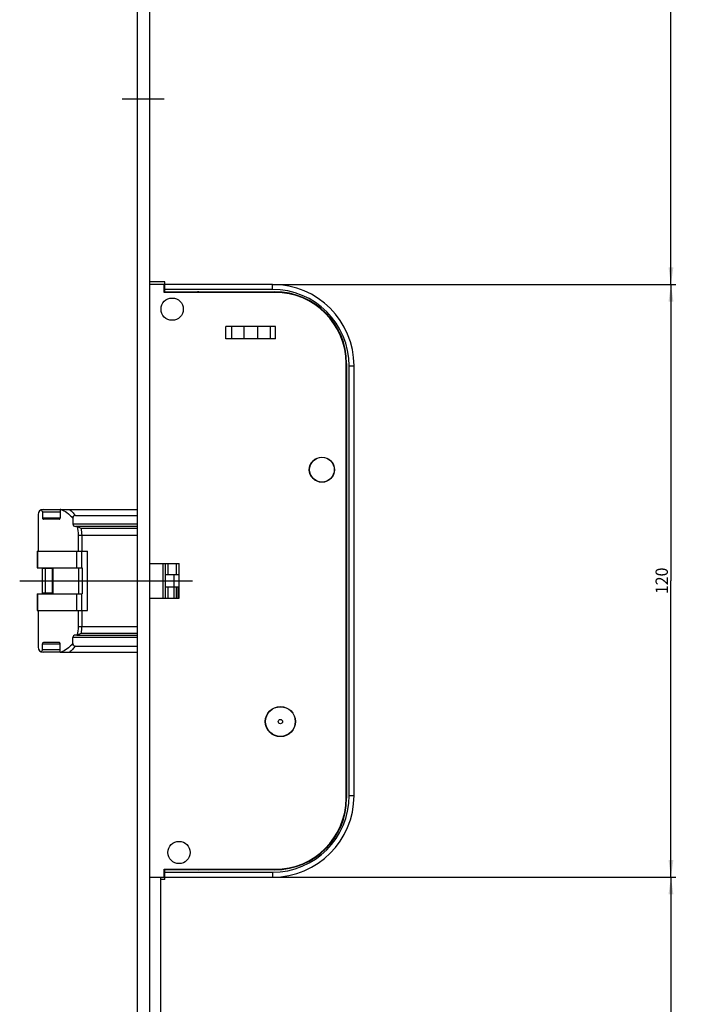
# Model space of a CAD drawing. Units: millimetres. Extents: x 0 to 286, y 0 to 2521.
# Drawn here: x 28 to 164, y 1887 to 2086 of the extents above; entities that cross this region are included whole.
import ezdxf
from ezdxf.enums import TextEntityAlignment as Align

# ---------------------------------------------------------------- set-up
doc = ezdxf.new("R2010")
doc.units = ezdxf.units.MM
doc.header["$LTSCALE"] = 164.918519
doc.linetypes.add('CENTER', pattern=[0.6, 0.375, -0.075, 0.075, -0.075])
doc.layers.get('0').update_dxf_attribs({"linetype": 'CONTINUOUS'})
for name, color, linetype in [('63711301L00_BL52', 7, 'CONTINUOUS'), ('93725700000_M_BL39', 7, 'CONTINUOUS'), ('93725800000_BL50', 7, 'CONTINUOUS'), ('93726100000_M_BL53', 7, 'CONTINUOUS'), ('93726700000_BL29', 7, 'CONTINUOUS'), ('93789616000_BL3', 7, 'CONTINUOUS'), ('93833901000_BL49', 7, 'CONTINUOUS'), ('94754901000_BL9', 7, 'CONTINUOUS'), ('94755001000_M_BL11', 7, 'CONTINUOUS'), ('94813799000_BL31', 7, 'CONTINUOUS')]:
    doc.layers.add(name, color=color, linetype=linetype)
doc.styles.get("Standard").update_dxf_attribs({"font": 'txt', "width": 0.8})
doc.dimstyles.new('DIMSTYLE_7', dxfattribs={"dimtxt": 2.5, "dimasz": 3.5, "dimexe": 1, "dimexo": 0, "dimtad": 1, "dimdec": 3, "dimdsep": 46, "dimtxsty": 'STANDARD', "dimblk": '_FILLED', "dimblk1": '_FILLED', "dimblk2": '_FILLED', "dimcen": 0.09, "dimclrt": 5, "dimadec": 0, "dimazin": 0, "dimtp": 0.3, "dimtm": 0.3, "dimtfac": 1, "dimtdec": 3, "dimtofl": 0, "dimtmove": 0, "dimatfit": 3, "dimldrblk": '_FILLED', "dimfxl": 1, "dimtolj": 1, "dimarcsym": 0})
doc.dimstyles.new('DIMSTYLE_8', dxfattribs={"dimtxt": 2.5, "dimasz": 3.5, "dimexe": 1, "dimexo": 0, "dimtad": 1, "dimdec": 3, "dimdsep": 46, "dimtxsty": 'STANDARD', "dimblk": '_FILLED', "dimblk1": '_FILLED', "dimblk2": '_FILLED', "dimcen": 0.09, "dimclrt": 5, "dimadec": 0, "dimazin": 0, "dimtp": 0.8, "dimtm": 0.8, "dimtfac": 1, "dimtdec": 3, "dimtofl": 0, "dimtmove": 0, "dimatfit": 3, "dimldrblk": '_FILLED', "dimfxl": 1, "dimtolj": 1, "dimarcsym": 0})

# ---------------------------------------------------------------- blocks, each defined once
blk = doc.blocks.new('_FILLED')
at = {"color": 0, "linetype": 'BYBLOCK'}
blk.add_solid([(0, 0), (-1, 0.143), (-1, -0.143)], dxfattribs=at)
blk = doc.blocks.new('*D10')
at = {"color": 2, "linetype": 'CONTINUOUS'}
for p, q in [((79.58, 2032.47), (161.18, 2032.47)), ((160.18, 2032.47), (160.18, 1972.47)), ((160.18, 1912.47), (160.18, 1972.47)), ((79.58, 1912.47), (161.18, 1912.47))]:
    blk.add_line(p, q, dxfattribs=at)
at = {"color": 2, "linetype": 'CONTINUOUS', "xscale": 3.5, "yscale": 3.5, "zscale": 3.5}
for p, rotation in [((160.18, 2032.47), 90), ((160.18, 1912.47), 270)]:
    blk.add_blockref('_FILLED', p, dxfattribs=dict(at, rotation=rotation))
at = {"color": 5, "linetype": 'CONTINUOUS'}
blk.add_text('120', height=2.5, rotation=90, dxfattribs=at).set_placement((159.56, 1969.79), (159.56, 1975.15), align=Align.FIT)
blk = doc.blocks.new('*D11')
at = {"color": 2, "linetype": 'CONTINUOUS'}
for p, q in [((54.68, 2507.47), (161.18, 2507.47)), ((160.18, 2507.47), (160.18, 2269.97)), ((160.18, 2032.47), (160.18, 2269.97)), ((79.58, 2032.47), (161.18, 2032.47))]:
    blk.add_line(p, q, dxfattribs=at)
at = {"color": 2, "linetype": 'CONTINUOUS', "xscale": 3.5, "yscale": 3.5, "zscale": 3.5}
for p, rotation in [((160.18, 2507.47), 90), ((160.18, 2032.47), 270)]:
    blk.add_blockref('_FILLED', p, dxfattribs=dict(at, rotation=rotation))
at = {"color": 5, "linetype": 'CONTINUOUS'}
blk.add_text('475', height=2.5, rotation=90, dxfattribs=at).set_placement((159.56, 2267.12), (159.56, 2272.83), align=Align.FIT)
blk = doc.blocks.new('*D41')
at = {"color": 2, "linetype": 'CONTINUOUS'}
for p, q in [((79.58, 1912.47), (161.18, 1912.47)), ((160.18, 1912.47), (160.18, 1617.67)), ((160.18, 1322.87), (160.18, 1617.67)), ((59.68, 1322.87), (161.18, 1322.87))]:
    blk.add_line(p, q, dxfattribs=at)
at = {"color": 2, "linetype": 'CONTINUOUS', "xscale": 3.5, "yscale": 3.5, "zscale": 3.5}
for p, rotation in [((160.18, 1912.47), 90), ((160.18, 1322.87), 270)]:
    blk.add_blockref('_FILLED', p, dxfattribs=dict(at, rotation=rotation))
at = {"color": 5, "linetype": 'CONTINUOUS'}
blk.add_text('589.6', height=2.5, rotation=90, dxfattribs=at).set_placement((159.56, 1613.12), (159.56, 1622.23), align=Align.FIT)
blk = doc.blocks.new('93789616000_BL3', base_point=(140.91, 1301.54))
at = {"layer": '93789616000_BL3', "color": 7, "linetype": 'CONTINUOUS'}
for p, q in [((52.18, 2507.47), (52.18, 1242.77)), ((54.68, 2507.47), (54.68, 222.47))]:
    blk.add_line(p, q, dxfattribs=at)
at = {"layer": '93789616000_BL3', "color": 7, "linetype": 'CENTER'}
blk.add_line((57.68, 2069.97), (49.18, 2069.97), dxfattribs=at)
blk = doc.blocks.new('94754901000_BL9', base_point=(128.83, 1972.47))
at = {"layer": '94754901000_BL9', "color": 7, "linetype": 'CONTINUOUS'}
for p, q in [((33.02, 1974.97), (33.02, 1969.97)), ((35.11, 1974.97), (33.02, 1974.97)), ((215.49, 1970.9), (215.49, 1974.04)), ((217.09, 1974.97), (215.57, 1974.1)), ((221.08, 1974.97), (217.09, 1974.97)), ((221.08, 1974.97), (221.08, 1969.97)), ((221.08, 1974.97), (224.19, 1974.97)), ((221.08, 1973.84), (221.52, 1973.67)), ((221.17, 1973.8), (221.17, 1974.97)), ((221.76, 1973.57), (222.16, 1973.42)), ((224.19, 1974.97), (224.65, 1974.97)), ((221.08, 1973.31), (221.51, 1973.23)), ((221.47, 1971.71), (221.08, 1971.63)), ((221.98, 1971.81), (221.72, 1971.76)), ((221.75, 1973.18), (222.12, 1973.11)), ((222.19, 1971.54), (222.67, 1971.73)), ((222.52, 1971.91), (222.23, 1971.86)), ((222.37, 1973.06), (222.52, 1973.03)), ((222.4, 1973.32), (222.67, 1973.22)), ((222.52, 1971.91), (222.52, 1973.03)), ((222.78, 1971.91), (222.78, 1973.03)), ((35.11, 1969.97), (33.02, 1969.97)), ((217.09, 1969.97), (215.57, 1970.85)), ((221.08, 1969.97), (217.09, 1969.97)), ((221.08, 1971.11), (221.45, 1971.25)), ((221.08, 1969.97), (224.19, 1969.97)), ((221.17, 1969.97), (221.17, 1971.14)), ((221.7, 1971.35), (221.93, 1971.44)), ((224.65, 1969.97), (224.19, 1969.97))]:
    blk.add_line(p, q, dxfattribs=at)
at = {"layer": '94754901000_BL9', "color": 9, "linetype": 'CONTINUOUS'}
for p, q in [((33.62, 1974.97), (33.62, 1969.97)), ((215.57, 1970.85), (215.57, 1974.1)), ((217.27, 1974.97), (217.27, 1969.97)), ((218.72, 1974.97), (218.72, 1969.97)), ((221.07, 1974.97), (221.07, 1969.97)), ((221.79, 1974.12), (221.79, 1974.97)), ((222.3, 1974.97), (222.3, 1974.07)), ((224.19, 1974.97), (224.19, 1971.72)), ((222.3, 1971.58), (222.3, 1969.97)), ((221.79, 1969.97), (221.79, 1970.83)), ((224.19, 1970.77), (224.19, 1969.97))]:
    blk.add_line(p, q, dxfattribs=at)
at = {"layer": '94754901000_BL9', "color": 7, "linetype": 'CONTINUOUS'}
for points in [[(222.52, 1973.03), (222.56, 1973.14), (222.6, 1973.2), (222.65, 1973.22), (222.67, 1973.22)], [(222.52, 1971.91), (222.56, 1971.81), (222.6, 1971.74), (222.65, 1971.72), (222.67, 1971.73)], [(222.67, 1973.22), (222.69, 1973.2), (222.74, 1973.14), (222.78, 1973.03)], [(222.67, 1971.73), (222.69, 1971.74), (222.74, 1971.81), (222.78, 1971.91)]]:
    blk.add_lwpolyline(points, dxfattribs=at)
for centre, start, end in [((220.6, 1975.27), 285, 330), ((223.7, 1975.27), 210, 270), ((220.6, 1969.67), 30, 75), ((223.7, 1969.67), 90, 150)]:
    blk.add_arc(centre, 0.3, start, end, dxfattribs=at)
for centre, major_axis, start_param, end_param in [((215.99, 1974.27), (0.5, 0.231), 2.537823, 3.113444), ((215.99, 1970.67), (0.5, -0.231), -3.113444, -2.537823)]:
    blk.add_ellipse(centre, major_axis=major_axis, ratio=0.060135, start_param=start_param, end_param=end_param, dxfattribs=at)
blk = doc.blocks.new('94755001000_M_BL11', base_point=(131.21, 1972.47))
at = {"layer": '94755001000_M_BL11', "color": 7, "linetype": 'CONTINUOUS'}
for p, q in [((32.18, 1985.92), (32.18, 1978.47)), ((33.04, 1986.42), (33.04, 1985.22)), ((33.18, 1986.92), (36.65, 1986.92)), ((36.65, 1986.9), (36.65, 1985.22)), ((36.79, 1986.92), (52.18, 1986.92)), ((39.7, 1985.69), (52.18, 1985.69)), ((220.4, 1985.69), (220.4, 1983.97)), ((221.05, 1985.92), (221.05, 1978.47)), ((221.65, 1986.92), (222.65, 1986.92)), ((222.35, 1985.92), (222.35, 1978.47)), ((223.15, 1986.42), (223.15, 1985.22)), ((226.15, 1985.22), (226.15, 1986.42)), ((226.51, 1986.9), (226.51, 1985.22)), ((226.65, 1986.92), (227.65, 1986.92)), ((228.9, 1985.69), (228.9, 1983.97)), ((36.42, 1984.92), (33.36, 1984.92)), ((39.21, 1985.14), (39.21, 1983.97)), ((226.3, 1984.92), (223.45, 1984.92)), ((39.98, 1983.47), (39.74, 1983.47)), ((52.18, 1983.47), (40.06, 1983.47)), ((40.06, 1983.47), (40.15, 1983.45)), ((219.05, 1981.72), (219.05, 1975.12)), ((219.68, 1983.47), (219.9, 1983.47)), ((229.61, 1983.47), (229.4, 1983.47)), ((230.25, 1978.47), (230.25, 1981.72)), ((40.8, 1978.47), (42.18, 1978.47)), ((42.18, 1966.47), (42.18, 1978.47)), ((220.1, 1975.12), (220.1, 1978.47)), ((221.05, 1978.47), (220.1, 1978.47)), ((57.88, 1975.97), (57.88, 1968.97)), ((219.05, 1975.12), (220.1, 1975.12)), ((219.05, 1969.82), (219.05, 1963.22)), ((219.05, 1969.82), (220.1, 1969.82)), ((220.1, 1966.47), (220.1, 1969.82)), ((32.18, 1966.47), (32.18, 1959.02)), ((40.8, 1966.47), (42.18, 1966.47)), ((221.05, 1966.47), (220.1, 1966.47)), ((221.05, 1966.47), (221.05, 1959.02)), ((222.35, 1966.47), (222.35, 1959.02)), ((230.25, 1963.22), (230.25, 1966.47)), ((33.04, 1958.52), (33.04, 1959.72)), ((33.36, 1960.02), (36.42, 1960.02)), ((36.65, 1958.04), (36.65, 1959.72)), ((39.21, 1959.81), (39.21, 1960.97)), ((39.98, 1961.47), (39.74, 1961.47)), ((40.15, 1961.5), (40.06, 1961.48)), ((40.06, 1961.47), (52.18, 1961.47)), ((219.68, 1961.47), (219.9, 1961.47)), ((220.4, 1959.26), (220.4, 1960.97)), ((223.15, 1958.52), (223.15, 1959.72)), ((223.45, 1960.02), (226.3, 1960.02)), ((226.15, 1958.52), (226.15, 1959.72)), ((226.51, 1958.04), (226.51, 1959.72)), ((228.9, 1959.26), (228.9, 1960.97)), ((229.61, 1961.47), (229.4, 1961.47)), ((36.65, 1958.02), (33.18, 1958.02)), ((36.79, 1958.02), (52.18, 1958.02)), ((39.7, 1959.26), (52.18, 1959.26)), ((222.65, 1958.02), (221.65, 1958.02)), ((226.65, 1958.02), (227.65, 1958.02))]:
    blk.add_line(p, q, dxfattribs=at)
at = {"layer": '94755001000_M_BL11', "color": 9, "linetype": 'CONTINUOUS'}
for p, q in [((33.04, 1986.42), (36.65, 1986.42)), ((221.05, 1985.92), (222.35, 1985.92)), ((33.04, 1985.22), (36.65, 1985.22)), ((52.18, 1983.97), (39.21, 1983.97)), ((226.15, 1985.22), (226.51, 1985.22)), ((40.36, 1978.47), (40.36, 1981.72)), ((40.36, 1981.72), (52.18, 1981.72)), ((52.18, 1983.08), (40.92, 1983.08)), ((41.05, 1978.47), (41.05, 1981.72)), ((229.98, 1978.47), (229.98, 1981.72)), ((229.98, 1981.72), (230.25, 1981.72)), ((57.38, 1975.97), (57.38, 1968.97)), ((40.36, 1963.22), (40.36, 1966.47)), ((41.05, 1963.22), (41.05, 1966.47)), ((229.98, 1963.22), (229.98, 1966.47)), ((40.36, 1963.22), (52.18, 1963.22)), ((40.92, 1961.87), (52.18, 1961.87)), ((229.98, 1963.22), (230.25, 1963.22)), ((33.04, 1959.72), (36.65, 1959.72)), ((52.18, 1960.97), (39.21, 1960.97)), ((226.51, 1959.72), (226.15, 1959.72)), ((36.65, 1958.52), (33.04, 1958.52)), ((222.35, 1959.02), (221.05, 1959.02))]:
    blk.add_line(p, q, dxfattribs=at)
for points in [[(36.81, 1986.92), (37.1, 1986.79), (37.39, 1986.64), (37.69, 1986.47), (37.98, 1986.28), (38.29, 1986.05), (38.6, 1985.78)], [(38.52, 1986.92), (38.68, 1986.79), (38.83, 1986.66), (38.99, 1986.51), (39.15, 1986.35)], [(38.6, 1985.78), (38.75, 1985.64), (38.9, 1985.48), (39.05, 1985.32), (39.21, 1985.14)], [(39.15, 1986.35), (39.28, 1986.2), (39.42, 1986.04), (39.56, 1985.87), (39.7, 1985.69)], [(226.66, 1986.92), (226.93, 1986.79), (227.21, 1986.64), (227.48, 1986.47), (227.76, 1986.28), (228.04, 1986.05), (228.33, 1985.78)], [(228.33, 1985.78), (228.47, 1985.64), (228.61, 1985.48), (228.75, 1985.32), (228.9, 1985.14)], [(40.36, 1981.72), (40.35, 1982.16), (40.29, 1982.59), (40.19, 1983.03), (40.06, 1983.47)], [(41.05, 1981.72), (41.04, 1982.06), (41.01, 1982.4), (40.97, 1982.74), (40.92, 1983.08)], [(229.98, 1981.72), (229.96, 1982.16), (229.91, 1982.59), (229.82, 1983.03), (229.69, 1983.47)], [(40.06, 1961.48), (40.19, 1961.89), (40.29, 1962.32), (40.34, 1962.77), (40.36, 1963.22)], [(40.92, 1961.87), (40.97, 1962.2), (41.01, 1962.53), (41.04, 1962.88), (41.05, 1963.22)], [(229.69, 1961.48), (229.81, 1961.89), (229.9, 1962.32), (229.96, 1962.77), (229.98, 1963.22)], [(39.21, 1959.81), (39.05, 1959.63), (38.9, 1959.46), (38.75, 1959.3), (38.6, 1959.16)], [(228.9, 1959.81), (228.75, 1959.63), (228.61, 1959.46), (228.47, 1959.3), (228.33, 1959.16)], [(38.6, 1959.16), (38.31, 1958.92), (38.02, 1958.69), (37.73, 1958.5), (37.43, 1958.32), (37.13, 1958.16), (36.81, 1958.02)], [(39.15, 1958.59), (38.99, 1958.44), (38.84, 1958.29), (38.68, 1958.15), (38.52, 1958.02)], [(39.7, 1959.26), (39.56, 1959.07), (39.42, 1958.9), (39.28, 1958.74), (39.15, 1958.59)], [(228.33, 1959.16), (228.06, 1958.92), (227.79, 1958.69), (227.52, 1958.5), (227.24, 1958.32), (226.96, 1958.16), (226.66, 1958.02)]]:
    blk.add_lwpolyline(points, dxfattribs=at)
at = {"layer": '94755001000_M_BL11', "color": 7, "linetype": 'CONTINUOUS'}
for points in [[(39.7, 1985.69), (39.59, 1985.68), (39.49, 1985.65), (39.4, 1985.6), (39.33, 1985.53), (39.27, 1985.45), (39.23, 1985.36), (39.21, 1985.25), (39.21, 1985.14)], [(40.06, 1983.47), (40.04, 1983.47), (40.02, 1983.47), (40, 1983.47), (39.98, 1983.47)], [(40.15, 1983.45), (40.24, 1983.42), (40.34, 1983.38), (40.44, 1983.34), (40.55, 1983.29), (40.67, 1983.22), (40.79, 1983.15), (40.92, 1983.08)], [(40.92, 1961.87), (40.79, 1961.79), (40.67, 1961.72), (40.55, 1961.66), (40.44, 1961.61), (40.34, 1961.56), (40.24, 1961.52), (40.15, 1961.5)], [(39.21, 1959.81), (39.21, 1959.69), (39.23, 1959.59), (39.27, 1959.49), (39.33, 1959.41), (39.4, 1959.34), (39.49, 1959.29), (39.59, 1959.27), (39.7, 1959.26)], [(39.98, 1961.47), (40, 1961.47), (40.02, 1961.47), (40.04, 1961.48), (40.06, 1961.48)]]:
    blk.add_lwpolyline(points, dxfattribs=at)
for centre, radius, start, end in [((33.18, 1985.92), 1, 90, 180), ((225.55, 1981.72), 6.5, 126.8699, 142.4017), ((222.65, 1986.42), 0.5, 0, 90), ((226.65, 1986.42), 0.5, 90, 180), ((223.75, 1981.72), 6.5, 37.5984, 53.1301), ((219.9, 1983.97), 0.5, 270, 360), ((223.45, 1985.22), 0.3, 180, 270), ((225.85, 1985.22), 0.3, 270, 360), ((229.4, 1983.97), 0.5, 180, 270), ((225.55, 1981.72), 6.5, 167.9753, 180), ((219.68, 1982.97), 0.5, 90, 167.9753), ((229.61, 1982.97), 0.5, 12.0247, 90), ((223.75, 1981.72), 6.5, 0, 12.0247), ((225.55, 1963.22), 6.5, 180, 192.0247), ((219.68, 1961.97), 0.5, 192.0247, 270), ((229.61, 1961.97), 0.5, 270, 347.9753), ((223.75, 1963.22), 6.5, 347.9753, 360), ((219.9, 1960.97), 0.5, 0, 90), ((223.45, 1959.72), 0.3, 90, 180), ((225.85, 1959.72), 0.3, 0, 90), ((229.4, 1960.97), 0.5, 90, 180), ((33.18, 1959.02), 1, 180, 270), ((225.55, 1963.22), 6.5, 217.5983, 233.1301), ((222.65, 1958.52), 0.5, 270, 360), ((226.65, 1958.52), 0.5, 180, 270), ((223.75, 1963.22), 6.5, 306.8699, 322.4017)]:
    blk.add_arc(centre, radius, start, end, dxfattribs=at)
for centre, major_axis, ratio, start_param, end_param in [((32.5, 1986.42), (0.536, 0), 0.932515, 0, 1.001469), ((36.79, 1986.42), (0.536, 0), 0.932515, 7.853982, 8.125314), ((220.94, 1985.92), (0, 1), 0.105104, -1.570796, -1.072294), ((223.28, 1985.92), (0, 1), 0.932515, 0.399818, 1.570796), ((33.36, 1985.22), (0.322, 0), 0.932515, -3.141593, -1.570796), ((36.42, 1985.22), (0, 0.3), 0.764771, -3.141593, -1.570796), ((39.74, 1983.97), (0.536, 0), 0.932515, -3.141593, -1.570796), ((226.3, 1985.22), (0, 0.3), 0.71316, -3.141593, -1.570796), ((33.36, 1959.72), (0.322, 0), 0.932515, 1.570796, 3.141593), ((36.42, 1959.72), (0, 0.3), 0.764771, -1.570796, 0), ((39.74, 1960.97), (0.536, 0), 0.932515, 1.570796, 3.141593), ((226.3, 1959.72), (0, 0.3), 0.71316, -1.570796, 0), ((32.5, 1958.52), (0.536, 0), 0.932515, -1.001469, 0), ((36.79, 1958.52), (0.536, 0), 0.932515, -1.842129, -1.570796), ((220.94, 1959.02), (0, 1), 0.105104, -2.069298, -1.570796), ((223.28, 1959.02), (0, 1), 0.932515, -4.712389, -3.541411)]:
    blk.add_ellipse(centre, major_axis=major_axis, ratio=ratio, start_param=start_param, end_param=end_param, dxfattribs=at)
blk = doc.blocks.new('93726700000_BL29', base_point=(144.06, 1972.47))
at = {"layer": '93726700000_BL29', "color": 9, "linetype": 'CONTINUOUS'}
for p, q in [((219.55, 1983.45), (219.55, 1984.55)), ((229.75, 1984.55), (229.75, 1983.47)), ((58.38, 1975.97), (58.38, 1973.72)), ((60.18, 1973.72), (60.18, 1975.97)), ((219.55, 1974.97), (219.55, 1975.12)), ((58.38, 1971.22), (58.38, 1968.97)), ((59.68, 1968.97), (59.68, 1971.22)), ((60.48, 1968.97), (60.48, 1971.22)), ((219.55, 1969.97), (219.55, 1969.82)), ((219.55, 1961.49), (219.55, 1960.4)), ((229.75, 1961.48), (229.75, 1960.4))]:
    blk.add_line(p, q, dxfattribs=at)
at = {"layer": '93726700000_BL29', "color": 7, "linetype": 'CONTINUOUS'}
for p, q in [((219.05, 1981.82), (219.05, 1982.95)), ((230.25, 1982.95), (230.25, 1981.72)), ((57.88, 1975.97), (57.88, 1973.72)), ((57.88, 1973.72), (60.68, 1973.72)), ((59.68, 1971.22), (59.68, 1973.72)), ((219.05, 1974.97), (219.05, 1975.12)), ((57.88, 1971.22), (57.88, 1968.97)), ((57.88, 1971.22), (60.68, 1971.22)), ((60.18, 1968.97), (60.18, 1971.22)), ((219.05, 1969.97), (219.05, 1969.82)), ((219.05, 1963.12), (219.05, 1961.99)), ((230.25, 1963.22), (230.25, 1961.99))]:
    blk.add_line(p, q, dxfattribs=at)
blk = doc.blocks.new('94813799000_BL31', base_point=(131.11, 1972.47))
at = {"layer": '94813799000_BL31', "color": 7, "linetype": 'CONTINUOUS'}
for p, q in [((31.98, 1978.47), (31.98, 1975.12)), ((31.98, 1978.47), (42.18, 1978.47)), ((42.18, 1966.47), (42.18, 1978.47)), ((220.1, 1975.12), (220.1, 1978.47)), ((220.1, 1978.47), (230.25, 1978.47)), ((230.25, 1978.47), (230.25, 1966.47)), ((31.98, 1975.12), (41.05, 1975.12)), ((35.11, 1969.82), (35.11, 1975.12)), ((220.1, 1975.12), (230.24, 1975.12)), ((224.65, 1969.82), (224.65, 1975.12)), ((31.98, 1969.82), (31.98, 1966.47)), ((31.98, 1969.82), (41.05, 1969.82)), ((220.1, 1966.47), (220.1, 1969.82)), ((220.1, 1969.82), (230.24, 1969.82)), ((31.98, 1966.47), (42.18, 1966.47)), ((220.1, 1966.47), (230.25, 1966.47))]:
    blk.add_line(p, q, dxfattribs=at)
at = {"layer": '94813799000_BL31', "color": 9, "linetype": 'CONTINUOUS'}
for p, q in [((32.04, 1978.47), (32.04, 1975.12)), ((39.93, 1978.47), (39.93, 1975.12)), ((40.95, 1978.47), (40.95, 1975.12)), ((221.05, 1978.47), (221.05, 1975.12)), ((221.25, 1978.47), (221.25, 1975.12)), ((222.35, 1978.47), (222.35, 1975.12)), ((222.49, 1978.47), (222.49, 1975.12)), ((229.84, 1978.47), (229.84, 1975.12)), ((35.2, 1969.82), (35.2, 1975.12)), ((40.36, 1975.12), (40.36, 1969.82)), ((41.05, 1975.12), (41.05, 1969.82)), ((225.16, 1969.82), (225.16, 1975.12)), ((229.98, 1975.12), (229.98, 1969.82)), ((32.04, 1969.82), (32.04, 1966.47)), ((39.93, 1969.82), (39.93, 1966.47)), ((40.95, 1969.82), (40.95, 1966.47)), ((221.05, 1969.82), (221.05, 1966.47)), ((221.25, 1969.82), (221.25, 1966.47)), ((222.35, 1969.82), (222.35, 1966.47)), ((222.49, 1969.82), (222.49, 1966.47)), ((229.84, 1969.82), (229.84, 1966.47))]:
    blk.add_line(p, q, dxfattribs=at)
blk = doc.blocks.new('93725700000_M_BL39', base_point=(75.38, 1972.47))
at = {"layer": '93725700000_M_BL39', "color": 7, "linetype": 'CONTINUOUS'}
for p, q in [((57.78, 2032.97), (54.68, 2032.97)), ((57.78, 2031.83), (57.68, 2031.83)), ((57.78, 2030.87), (57.78, 2032.97)), ((79.58, 2032.47), (57.78, 2032.47)), ((57.78, 2030.97), (80.08, 2030.97)), ((69.98, 2030.97), (69.98, 2030.87)), ((72.97, 2030.87), (73.03, 2030.97)), ((79.78, 2030.97), (79.78, 2030.87)), ((81.28, 2030.82), (81.28, 2030.92)), ((85.33, 2029.99), (85.33, 2029.87)), ((86.83, 2029.18), (86.83, 2029.31)), ((92.63, 2023.72), (92.52, 2023.72)), ((93.27, 2022.22), (93.39, 2022.22)), ((94.53, 2017.67), (94.43, 2017.67)), ((94.58, 2016.47), (94.58, 1928.47)), ((96.08, 1928.97), (96.08, 2015.97)), ((94.48, 2007.27), (94.58, 2007.27)), ((94.48, 2001.31), (94.58, 2001.31)), ((94.58, 1998.47), (94.48, 1998.47)), ((94.48, 1996.97), (94.58, 1996.97)), ((94.58, 1990.12), (94.48, 1990.12)), ((94.48, 1988.62), (94.58, 1988.62)), ((94.58, 1956.32), (94.48, 1956.32)), ((94.48, 1954.82), (94.58, 1954.82)), ((94.58, 1937.67), (94.48, 1937.67)), ((94.43, 1927.27), (94.53, 1927.27)), ((93.39, 1922.72), (93.27, 1922.72)), ((92.52, 1921.22), (92.63, 1921.22)), ((86.83, 1915.64), (86.83, 1915.77)), ((57.78, 1911.97), (57.78, 1914.07)), ((80.08, 1913.97), (57.78, 1913.97)), ((85.33, 1915.08), (85.33, 1914.96)), ((57.78, 1911.97), (56.98, 1911.97)), ((57.78, 1913.12), (57.68, 1913.12)), ((57.78, 1912.47), (79.58, 1912.47))]:
    blk.add_line(p, q, dxfattribs=at)
at = {"layer": '93725700000_M_BL39', "color": 9, "linetype": 'CONTINUOUS'}
for p, q in [((79.58, 2031.47), (57.78, 2031.47)), ((79.58, 2031.47), (79.58, 2032.47)), ((95.08, 1928.97), (95.08, 2015.97)), ((95.08, 2015.97), (96.08, 2015.97)), ((95.08, 1928.97), (96.08, 1928.97)), ((57.78, 1913.47), (79.58, 1913.47)), ((79.58, 1913.47), (79.58, 1912.47))]:
    blk.add_line(p, q, dxfattribs=at)
at = {"layer": '93725700000_M_BL39', "color": 7, "linetype": 'CONTINUOUS'}
for centre, radius in [((59.28, 2027.47), 2.25), ((89.58, 1994.97), 2.5), ((81.18, 1943.97), 3), ((81.18, 1943.97), 0.441), ((60.68, 1917.47), 2.25)]:
    blk.add_circle(centre, radius, dxfattribs=at)
for centre, radius, start, end in [((79.58, 2015.97), 16.5, 0, 90), ((64.68, 2029.97), 1, 90, 115.6153), ((80.08, 2016.47), 14.5, 0, 90), ((79.58, 1928.97), 16.5, 270, 360), ((80.08, 1928.47), 14.5, 270, 360), ((64.68, 1914.97), 1, 244.3847, 270)]:
    blk.add_arc(centre, radius, start, end, dxfattribs=at)
at = {"layer": '93725700000_M_BL39', "color": 9, "linetype": 'CONTINUOUS'}
for centre, start, end in [((79.58, 2015.97), 0, 90), ((79.58, 1928.97), 270, 360)]:
    blk.add_arc(centre, 15.5, start, end, dxfattribs=at)
blk = doc.blocks.new('93833901000_BL49', base_point=(55.83, 1038.2))
at = {"layer": '93833901000_BL49', "color": 7, "linetype": 'CONTINUOUS'}
blk.add_line((56.98, 1306.47), (56.98, 1912.47), dxfattribs=at)
blk = doc.blocks.new('93725800000_BL50', base_point=(74.58, 1972.47))
at = {"layer": '93725800000_BL50', "color": 3, "linetype": 'CONTINUOUS'}
for p, q in [((57.68, 2032.47), (54.68, 2032.47)), ((57.68, 2030.87), (57.68, 2032.47)), ((80.08, 2030.87), (57.68, 2030.87)), ((80.22, 2023.97), (70.14, 2023.97)), ((73.8, 2023.97), (73.8, 2021.47)), ((76.56, 2023.97), (76.56, 2021.47)), ((80.22, 2021.47), (70.14, 2021.47)), ((94.48, 1928.47), (94.48, 2016.47)), ((54.68, 1975.97), (60.68, 1975.97)), ((60.68, 1968.97), (60.68, 1975.97)), ((54.68, 1968.97), (60.68, 1968.97)), ((57.68, 1912.47), (57.68, 1914.07)), ((57.68, 1914.07), (80.08, 1914.07)), ((54.68, 1912.47), (57.68, 1912.47))]:
    blk.add_line(p, q, dxfattribs=at)
at = {"layer": '93725800000_BL50', "color": 9, "linetype": 'CONTINUOUS'}
for p, q in [((70.14, 2021.47), (70.14, 2023.97)), ((71.27, 2023.97), (71.27, 2021.47)), ((79.09, 2023.97), (79.09, 2021.47)), ((80.22, 2021.47), (80.22, 2023.97))]:
    blk.add_line(p, q, dxfattribs=at)
at = {"layer": '93725800000_BL50', "color": 3, "linetype": 'CONTINUOUS'}
for centre, radius in [((59.28, 2027.47), 2.25), ((89.58, 1994.97), 2.55), ((81.18, 1943.97), 3.05), ((60.68, 1917.47), 2.25)]:
    blk.add_circle(centre, radius, dxfattribs=at)
for centre, start, end in [((80.08, 2016.47), 0, 90), ((80.08, 1928.47), 270, 360)]:
    blk.add_arc(centre, 14.4, start, end, dxfattribs=at)
blk = doc.blocks.new('63711301L00_BL52', base_point=(45.93, 1972.47))
at = {"layer": '63711301L00_BL52', "color": 7, "linetype": 'CENTER'}
blk.add_line((28.45, 1972.47), (63.4, 1972.47), dxfattribs=at)
blk = doc.blocks.new('93726100000_M_BL53', base_point=(94.53, 2003.07))
at = {"layer": '93726100000_M_BL53', "color": 7, "linetype": 'CONTINUOUS'}
for p, q in [((94.58, 2004.57), (94.48, 2004.57)), ((94.48, 2001.57), (94.58, 2001.57))]:
    blk.add_line(p, q, dxfattribs=at)

msp = doc.modelspace()

# ---------------------------------------------------------------- block references
at = {"layer": '63711301L00_BL52'}
msp.add_blockref('63711301L00_BL52', (45.9261, 1972.4726), dxfattribs=at)
at = {"layer": '93725700000_M_BL39'}
msp.add_blockref('93725700000_M_BL39', (75.381, 1972.4726), dxfattribs=at)
at = {"layer": '93725800000_BL50'}
msp.add_blockref('93725800000_BL50', (74.581, 1972.4726), dxfattribs=at)
at = {"layer": '93726100000_M_BL53'}
msp.add_blockref('93726100000_M_BL53', (94.531, 2003.0726), dxfattribs=at)
at = {"layer": '93726700000_BL29'}
msp.add_blockref('93726700000_BL29', (144.0631, 1972.4726), dxfattribs=at)
at = {"layer": '93789616000_BL3'}
msp.add_blockref('93789616000_BL3', (140.9131, 1301.5432), dxfattribs=at)
at = {"layer": '93833901000_BL49'}
msp.add_blockref('93833901000_BL49', (55.831, 1038.1961), dxfattribs=at)
at = {"layer": '94754901000_BL9'}
msp.add_blockref('94754901000_BL9', (128.8345, 1972.4726), dxfattribs=at)
at = {"layer": '94755001000_M_BL11'}
msp.add_blockref('94755001000_M_BL11', (131.2131, 1972.4726), dxfattribs=at)
at = {"layer": '94813799000_BL31'}
msp.add_blockref('94813799000_BL31', (131.1131, 1972.4726), dxfattribs=at)

# ---------------------------------------------------------------- dimensions: what is measured, and where the dimension line sits
at = {"color": 2, "linetype": 'CONTINUOUS'}
for base, p1, p2, angle, dimstyle, picture, middle in [((160.181, 2507.4726), (79.581, 2032.4726), (54.681, 2507.4726), 90, 'DIMSTYLE_8', '*D11', (160.181, 2269.9726)), ((160.181, 2032.4726), (79.581, 1912.4726), (79.581, 2032.4726), 90, 'DIMSTYLE_7', '*D10', (160.181, 1972.4726)), ((160.181, 1322.8726), (79.581, 1912.4726), (59.681, 1322.8726), 270, 'DIMSTYLE_8', '*D41', (160.181, 1617.6726))]:
    dim = msp.add_linear_dim(base=base, p1=p1, p2=p2, angle=angle, dimstyle=dimstyle, dxfattribs=at)
    dim.commit()
    dim.dimension.update_dxf_attribs({"geometry": picture, "text_midpoint": middle, "dimtype": 160})

doc.saveas('drawing.dxf')
